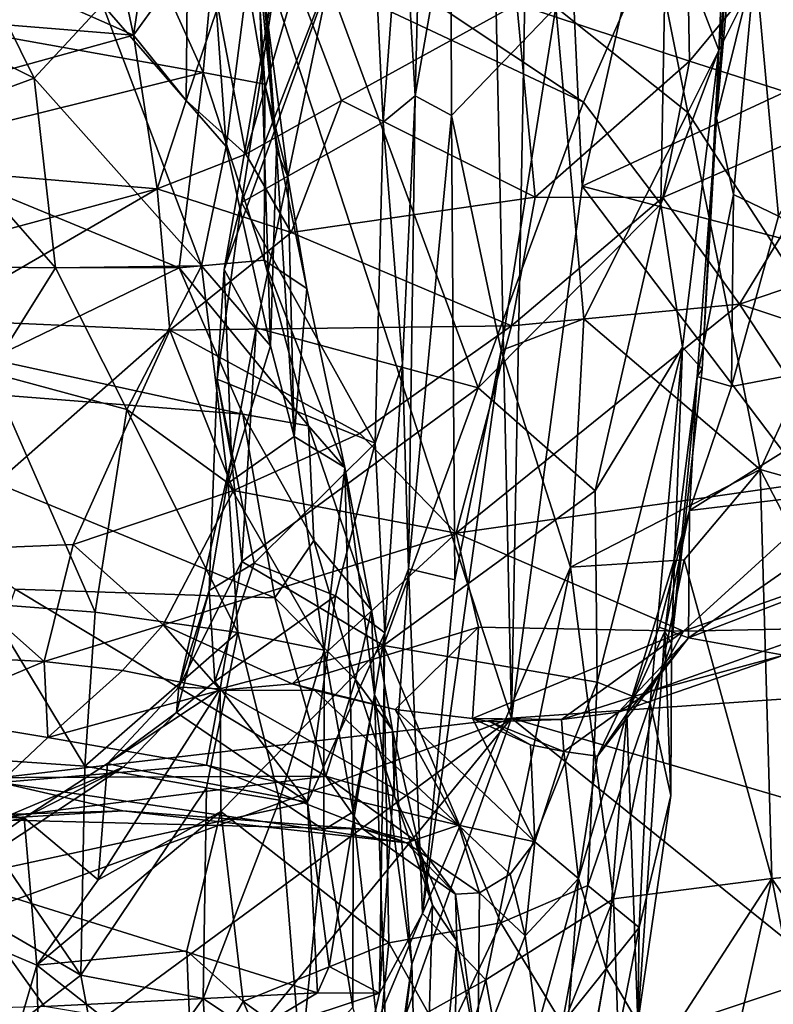
# Model space of a CAD drawing. Extents: x -11.9 to -9.02, y 1 to 3.8.
# Drawn here: x -9.63 to -9.34, y 1.55 to 1.93 of the extents above; entities that cross this region are included whole.
import ezdxf

# ---------------------------------------------------------------- set-up
doc = ezdxf.new("R2010")
doc.units = 0
doc.header["$MEASUREMENT"] = 0
doc.layers.add('1', color=7, linetype='CONTINUOUS')

msp = doc.modelspace()

# ---------------------------------------------------------------- linework, layer by layer
at = {"layer": '1'}
for points in [[(-10.049947, 3.532059, -4.938693), (-10.972268, 1.486248, -4.905993), (-9.43923, 1.664554, -4.945241)], [(-9.456923, 2.48268, -4.949942), (-10.049947, 3.532059, -4.938693), (-9.43923, 1.664554, -4.945241)], [(-9.428703, 2.234812, -4.947126), (-9.456923, 2.48268, -4.949942), (-9.43923, 1.664554, -4.945241)], [(-9.411949, 1.869703, -4.945985), (-9.428703, 2.234812, -4.947126), (-9.43923, 1.664554, -4.945241)], [(-9.374147, 2.037254, -4.947389), (-9.428703, 2.234812, -4.947126), (-9.411949, 1.869703, -4.945985)], [(-9.374147, 2.037254, -4.947389), (-9.30724, 1.918334, -4.952221), (-9.247409, 2.07915, -4.954426)], [(-9.379492, 1.974806, -6.300719), (-9.359152, 1.922125, -6.330481), (-9.352808, 2.064566, -6.320024)], [(-9.359152, 1.922125, -6.330481), (-9.34794, 2.03081, -6.347336), (-9.352808, 2.064566, -6.320024)], [(-9.345149, 1.956356, -6.472498), (-9.349403, 2.052746, -6.420499), (-9.360093, 1.896101, -6.459763)], [(-9.34794, 2.03081, -6.347336), (-9.360093, 1.896101, -6.459763), (-9.349403, 2.052746, -6.420499)], [(-9.537443, 1.977223, -8.031828), (-9.54192, 2.050381, -7.897074), (-9.529946, 1.883554, -7.928659)], [(-9.538442, 1.973698, -7.832144), (-9.529946, 1.883554, -7.928659), (-9.54192, 2.050381, -7.897074)], [(-9.30724, 1.918334, -4.952221), (-9.374147, 2.037254, -4.947389), (-9.411949, 1.869703, -4.945985)], [(-9.359152, 1.922125, -6.330481), (-9.360093, 1.896101, -6.459763), (-9.34794, 2.03081, -6.347336)], [(-9.473395, 2.017973, -6.11605), (-9.476317, 1.904502, -6.128171), (-9.48138, 1.991852, -6.198853)], [(-9.476317, 1.904502, -6.128171), (-9.473395, 2.017973, -6.11605), (-9.462649, 1.982882, -6.073673)], [(-9.558193, 1.913499, -7.724649), (-9.550054, 2.001246, -7.821753), (-9.574436, 1.949498, -7.751405)], [(-9.558193, 1.913499, -7.724649), (-9.534422, 1.909079, -7.758034), (-9.550054, 2.001246, -7.821753)], [(-9.534422, 1.909079, -7.758034), (-9.538442, 1.973698, -7.832144), (-9.550054, 2.001246, -7.821753)], [(-9.599971, 1.998659, -7.429943), (-9.585013, 1.927905, -7.319635), (-9.723978, 1.989325, -7.424925)], [(-9.599971, 1.998659, -7.429943), (-9.574347, 1.998573, -7.408288), (-9.585013, 1.927905, -7.319635)], [(-9.585013, 1.927905, -7.319635), (-9.574347, 1.998573, -7.408288), (-9.564236, 1.956835, -7.313964)], [(-9.371855, 1.994895, -7.233189), (-9.370477, 1.917941, -7.20872), (-9.437075, 1.939882, -7.217079)], [(-9.371855, 1.994895, -7.233189), (-9.337541, 1.957692, -7.21356), (-9.370477, 1.917941, -7.20872)], [(-9.543339, 1.863433, -6.278783), (-9.493467, 1.991961, -6.230067), (-9.488727, 1.894431, -6.219759)], [(-9.493467, 1.991961, -6.230067), (-9.543339, 1.863433, -6.278783), (-9.526769, 1.971272, -6.27116)], [(-9.488727, 1.894431, -6.219759), (-9.493467, 1.991961, -6.230067), (-9.48138, 1.991852, -6.198853)], [(-9.48138, 1.991852, -6.198853), (-9.476317, 1.904502, -6.128171), (-9.488727, 1.894431, -6.219759)], [(-9.7437, 1.940802, -7.361084), (-9.723978, 1.989325, -7.424925), (-9.585013, 1.927905, -7.319635)], [(-9.660797, 1.986872, -8.107973), (-9.623343, 1.911348, -8.06634), (-9.721443, 1.960094, -8.050771)], [(-9.660797, 1.986872, -8.107973), (-9.597083, 1.939759, -8.081063), (-9.623343, 1.911348, -8.06634)], [(-9.384331, 1.963568, -5.950447), (-9.326962, 1.986436, -5.913666), (-9.371099, 1.898143, -5.945333)], [(-9.326962, 1.986436, -5.913666), (-9.31776, 1.816006, -5.912652), (-9.371099, 1.898143, -5.945333)], [(-9.462649, 1.982882, -6.073673), (-9.462398, 1.896991, -6.067627), (-9.476317, 1.904502, -6.128171)], [(-9.462398, 1.896991, -6.067627), (-9.462649, 1.982882, -6.073673), (-9.422099, 1.938707, -5.997812)], [(-9.537443, 1.977223, -8.031828), (-9.549313, 1.885024, -8.013062), (-9.554721, 1.96081, -8.069056)], [(-9.549313, 1.885024, -8.013062), (-9.537443, 1.977223, -8.031828), (-9.532173, 1.808076, -7.925283)], [(-9.537443, 1.977223, -8.031828), (-9.529946, 1.883554, -7.928659), (-9.532173, 1.808076, -7.925283)], [(-9.379492, 1.974806, -6.300719), (-9.466321, 1.938589, -6.296108), (-9.411469, 1.902093, -6.299197)], [(-9.379492, 1.974806, -6.300719), (-9.411469, 1.902093, -6.299197), (-9.381609, 1.862792, -6.314729)], [(-9.359152, 1.922125, -6.330481), (-9.379492, 1.974806, -6.300719), (-9.381609, 1.862792, -6.314729)], [(-9.526769, 1.971272, -6.27116), (-9.543339, 1.863433, -6.278783), (-9.550064, 1.837501, -6.301631)], [(-9.50976, 1.948377, -6.289614), (-9.526769, 1.971272, -6.27116), (-9.550064, 1.837501, -6.301631)], [(-9.525479, 1.873325, -7.810692), (-9.529946, 1.883554, -7.928659), (-9.538442, 1.973698, -7.832144)], [(-9.525479, 1.873325, -7.810692), (-9.538442, 1.973698, -7.832144), (-9.534422, 1.909079, -7.758034)], [(-9.384331, 1.963568, -5.950447), (-9.371099, 1.898143, -5.945333), (-9.422099, 1.938707, -5.997812)], [(-9.665701, 1.895796, -8.044651), (-9.721443, 1.960094, -8.050771), (-9.623343, 1.911348, -8.06634)], [(-9.554721, 1.96081, -8.069056), (-9.549313, 1.885024, -8.013062), (-9.597083, 1.939759, -8.081063)], [(-9.585013, 1.927905, -7.319635), (-9.564236, 1.956835, -7.313964), (-9.564806, 1.902722, -7.24603)], [(-9.564236, 1.956835, -7.313964), (-9.552532, 1.938842, -7.24037), (-9.564806, 1.902722, -7.24603)], [(-9.337541, 1.957692, -7.21356), (-9.306445, 1.897408, -7.161888), (-9.370477, 1.917941, -7.20872)], [(-9.353519, 1.866491, -6.503284), (-9.345149, 1.956356, -6.472498), (-9.360093, 1.896101, -6.459763)], [(-9.345149, 1.956356, -6.472498), (-9.353519, 1.866491, -6.503284), (-9.336185, 1.858187, -6.521081)], [(-9.284458, 1.944631, -6.501884), (-9.345149, 1.956356, -6.472498), (-9.336185, 1.858187, -6.521081)], [(-9.574436, 1.949498, -7.751405), (-9.680972, 1.935483, -7.731493), (-9.558193, 1.913499, -7.724649)], [(-9.522343, 1.948749, -7.220976), (-9.541711, 1.88205, -7.206201), (-9.552532, 1.938842, -7.24037)], [(-9.537786, 1.815093, -6.319945), (-9.50976, 1.948377, -6.289614), (-9.550064, 1.837501, -6.301631)], [(-9.541711, 1.88205, -7.206201), (-9.522343, 1.948749, -7.220976), (-9.504846, 1.902685, -7.198799)], [(-9.50976, 1.948377, -6.289614), (-9.537786, 1.815093, -6.319945), (-9.452066, 1.791921, -6.325544)], [(-9.504846, 1.902685, -7.198799), (-9.522343, 1.948749, -7.220976), (-9.437075, 1.939882, -7.217079)], [(-9.411469, 1.902093, -6.299197), (-9.50976, 1.948377, -6.289614), (-9.452066, 1.791921, -6.325544)], [(-9.411469, 1.902093, -6.299197), (-9.466321, 1.938589, -6.296108), (-9.50976, 1.948377, -6.289614)], [(-9.7437, 1.940802, -7.361084), (-9.585013, 1.927905, -7.319635), (-9.747388, 1.883166, -7.24507)], [(-9.597083, 1.939759, -8.081063), (-9.558789, 1.838989, -7.993663), (-9.623343, 1.911348, -8.06634)], [(-9.558789, 1.838989, -7.993663), (-9.597083, 1.939759, -8.081063), (-9.549313, 1.885024, -8.013062)], [(-9.541711, 1.88205, -7.206201), (-9.564806, 1.902722, -7.24603), (-9.552532, 1.938842, -7.24037)], [(-9.437075, 1.939882, -7.217079), (-9.430079, 1.865516, -7.179805), (-9.504846, 1.902685, -7.198799)], [(-9.443176, 1.806289, -6.024477), (-9.462398, 1.896991, -6.067627), (-9.422099, 1.938707, -5.997812)], [(-9.411244, 1.818582, -5.982181), (-9.443176, 1.806289, -6.024477), (-9.422099, 1.938707, -5.997812)], [(-9.370477, 1.917941, -7.20872), (-9.430079, 1.865516, -7.179805), (-9.437075, 1.939882, -7.217079)], [(-9.371099, 1.898143, -5.945333), (-9.411244, 1.818582, -5.982181), (-9.422099, 1.938707, -5.997812)], [(-9.67822, 1.88378, -7.686332), (-9.558193, 1.913499, -7.724649), (-9.680972, 1.935483, -7.731493)], [(-9.575953, 1.86869, -7.200856), (-9.747388, 1.883166, -7.24507), (-9.585013, 1.927905, -7.319635)], [(-9.564806, 1.902722, -7.24603), (-9.575953, 1.86869, -7.200856), (-9.585013, 1.927905, -7.319635)], [(-9.373159, 1.807587, -6.341213), (-9.359152, 1.922125, -6.330481), (-9.381609, 1.862792, -6.314729)], [(-9.359152, 1.922125, -6.330481), (-9.373159, 1.807587, -6.341213), (-9.365563, 1.799167, -6.381886)], [(-9.360093, 1.896101, -6.459763), (-9.359152, 1.922125, -6.330481), (-9.365563, 1.799167, -6.381886)], [(-9.370477, 1.917941, -7.20872), (-9.380818, 1.865358, -7.171127), (-9.430079, 1.865516, -7.179805)], [(-9.30724, 1.918334, -4.952221), (-9.411949, 1.869703, -4.945985), (-9.232119, 1.822596, -4.953266)], [(-9.380818, 1.865358, -7.171127), (-9.370477, 1.917941, -7.20872), (-9.306445, 1.897408, -7.161888)], [(-9.567441, 1.838166, -7.643022), (-9.558193, 1.913499, -7.724649), (-9.67822, 1.88378, -7.686332)], [(-9.615217, 1.838249, -8.012136), (-9.665701, 1.895796, -8.044651), (-9.623343, 1.911348, -8.06634)], [(-9.615217, 1.838249, -8.012136), (-9.623343, 1.911348, -8.06634), (-9.558789, 1.838989, -7.993663)], [(-9.567441, 1.838166, -7.643022), (-9.53464, 1.841169, -7.667722), (-9.558193, 1.913499, -7.724649)], [(-9.534422, 1.909079, -7.758034), (-9.558193, 1.913499, -7.724649), (-9.53464, 1.841169, -7.667722)], [(-9.518141, 1.830184, -7.704603), (-9.534422, 1.909079, -7.758034), (-9.53464, 1.841169, -7.667722)], [(-9.525479, 1.873325, -7.810692), (-9.534422, 1.909079, -7.758034), (-9.518141, 1.830184, -7.704603)], [(-9.575953, 1.86869, -7.200856), (-9.564806, 1.902722, -7.24603), (-9.541711, 1.88205, -7.206201)], [(-9.541711, 1.88205, -7.206201), (-9.504846, 1.902685, -7.198799), (-9.524243, 1.85184, -7.17426)], [(-9.430079, 1.865516, -7.179805), (-9.524243, 1.85184, -7.17426), (-9.504846, 1.902685, -7.198799)], [(-9.481254, 1.801219, -6.206079), (-9.488727, 1.894431, -6.219759), (-9.476317, 1.904502, -6.128171)], [(-9.481254, 1.801219, -6.206079), (-9.476317, 1.904502, -6.128171), (-9.478901, 1.72206, -6.129636)], [(-9.478901, 1.72206, -6.129636), (-9.476317, 1.904502, -6.128171), (-9.462398, 1.896991, -6.067627)], [(-9.411469, 1.902093, -6.299197), (-9.452066, 1.791921, -6.325544), (-9.381609, 1.862792, -6.314729)], [(-9.615217, 1.838249, -8.012136), (-9.640563, 1.797895, -7.974913), (-9.665701, 1.895796, -8.044651)], [(-9.478901, 1.72206, -6.129636), (-9.462398, 1.896991, -6.067627), (-9.461119, 1.717926, -6.06597)], [(-9.461119, 1.717926, -6.06597), (-9.462398, 1.896991, -6.067627), (-9.443176, 1.806289, -6.024477)], [(-9.343291, 1.760407, -5.920405), (-9.411244, 1.818582, -5.982181), (-9.371099, 1.898143, -5.945333)], [(-9.306445, 1.897408, -7.161888), (-9.351232, 1.824174, -7.12838), (-9.380818, 1.865358, -7.171127)], [(-9.343291, 1.760407, -5.920405), (-9.371099, 1.898143, -5.945333), (-9.31776, 1.816006, -5.912652)], [(-9.360093, 1.896101, -6.459763), (-9.367494, 1.796302, -6.518834), (-9.353519, 1.866491, -6.503284)], [(-9.365563, 1.799167, -6.381886), (-9.367494, 1.796302, -6.518834), (-9.360093, 1.896101, -6.459763)], [(-9.351232, 1.824174, -7.12838), (-9.306445, 1.897408, -7.161888), (-9.287363, 1.845829, -7.108616)], [(-9.488727, 1.894431, -6.219759), (-9.491871, 1.77056, -6.231896), (-9.543339, 1.863433, -6.278783)], [(-9.491871, 1.77056, -6.231896), (-9.488727, 1.894431, -6.219759), (-9.481254, 1.801219, -6.206079)], [(-9.67822, 1.88378, -7.686332), (-9.684415, 1.838456, -7.636922), (-9.567441, 1.838166, -7.643022)], [(-9.558789, 1.838989, -7.993663), (-9.549313, 1.885024, -8.013062), (-9.532173, 1.808076, -7.925283)], [(-9.532173, 1.808076, -7.925283), (-9.529946, 1.883554, -7.928659), (-9.523107, 1.773182, -7.880217)], [(-9.529946, 1.883554, -7.928659), (-9.525479, 1.873325, -7.810692), (-9.523107, 1.773182, -7.880217)], [(-9.575953, 1.86869, -7.200856), (-9.743823, 1.823271, -7.1356), (-9.747388, 1.883166, -7.24507)], [(-9.575953, 1.86869, -7.200856), (-9.541711, 1.88205, -7.206201), (-9.524243, 1.85184, -7.17426)], [(-9.518141, 1.830184, -7.704603), (-9.523107, 1.773182, -7.880217), (-9.525479, 1.873325, -7.810692)], [(-9.743823, 1.823271, -7.1356), (-9.575953, 1.86869, -7.200856), (-9.662957, 1.818309, -7.128778)], [(-9.662957, 1.818309, -7.128778), (-9.575953, 1.86869, -7.200856), (-9.5711, 1.814209, -7.133154)], [(-9.5711, 1.814209, -7.133154), (-9.575953, 1.86869, -7.200856), (-9.524243, 1.85184, -7.17426)], [(-9.43923, 1.664554, -4.945241), (-9.265847, 1.6768, -4.951538), (-9.411949, 1.869703, -4.945985)], [(-9.411949, 1.869703, -4.945985), (-9.265847, 1.6768, -4.951538), (-9.232119, 1.822596, -4.953266)], [(-9.439178, 1.815883, -7.146094), (-9.524243, 1.85184, -7.17426), (-9.430079, 1.865516, -7.179805)], [(-9.380818, 1.865358, -7.171127), (-9.439178, 1.815883, -7.146094), (-9.430079, 1.865516, -7.179805)], [(-9.439178, 1.815883, -7.146094), (-9.380818, 1.865358, -7.171127), (-9.351232, 1.824174, -7.12838)], [(-9.353519, 1.866491, -6.503284), (-9.367494, 1.796302, -6.518834), (-9.354235, 1.792449, -6.562054)], [(-9.353519, 1.866491, -6.503284), (-9.354235, 1.792449, -6.562054), (-9.336185, 1.858187, -6.521081)], [(-9.543339, 1.863433, -6.278783), (-9.491871, 1.77056, -6.231896), (-9.552763, 1.795287, -6.281199)], [(-9.550064, 1.837501, -6.301631), (-9.543339, 1.863433, -6.278783), (-9.552763, 1.795287, -6.281199)], [(-9.452066, 1.791921, -6.325544), (-9.40686, 1.75222, -6.344359), (-9.381609, 1.862792, -6.314729)], [(-9.40686, 1.75222, -6.344359), (-9.373159, 1.807587, -6.341213), (-9.381609, 1.862792, -6.314729)], [(-9.354235, 1.792449, -6.562054), (-9.26748, 1.808989, -6.590075), (-9.336185, 1.858187, -6.521081)], [(-9.524243, 1.85184, -7.17426), (-9.439178, 1.815883, -7.146094), (-9.5711, 1.814209, -7.133154)], [(-9.287363, 1.845829, -7.108616), (-9.287125, 1.803099, -7.066719), (-9.351232, 1.824174, -7.12838)], [(-9.684415, 1.838456, -7.636922), (-9.640413, 1.803031, -7.60514), (-9.567441, 1.838166, -7.643022)], [(-9.587665, 1.783509, -7.965701), (-9.640563, 1.797895, -7.974913), (-9.615217, 1.838249, -8.012136)], [(-9.542907, 1.781701, -7.58492), (-9.567441, 1.838166, -7.643022), (-9.640413, 1.803031, -7.60514)], [(-9.615217, 1.838249, -8.012136), (-9.558789, 1.838989, -7.993663), (-9.587665, 1.783509, -7.965701)], [(-9.548556, 1.755146, -7.92415), (-9.587665, 1.783509, -7.965701), (-9.558789, 1.838989, -7.993663)], [(-9.567441, 1.838166, -7.643022), (-9.517547, 1.777294, -7.602384), (-9.53464, 1.841169, -7.667722)], [(-9.542907, 1.781701, -7.58492), (-9.517547, 1.777294, -7.602384), (-9.567441, 1.838166, -7.643022)], [(-9.548556, 1.755146, -7.92415), (-9.558789, 1.838989, -7.993663), (-9.532173, 1.808076, -7.925283)], [(-9.503522, 1.761196, -7.638023), (-9.53464, 1.841169, -7.667722), (-9.517547, 1.777294, -7.602384)], [(-9.518141, 1.830184, -7.704603), (-9.53464, 1.841169, -7.667722), (-9.503522, 1.761196, -7.638023)], [(-9.547273, 1.764734, -6.327843), (-9.550064, 1.837501, -6.301631), (-9.552763, 1.795287, -6.281199)], [(-9.550064, 1.837501, -6.301631), (-9.547273, 1.764734, -6.327843), (-9.537786, 1.815093, -6.319945)], [(-9.503522, 1.761196, -7.638023), (-9.523107, 1.773182, -7.880217), (-9.518141, 1.830184, -7.704603)], [(-9.46055, 1.735837, -7.058739), (-9.351232, 1.824174, -7.12838), (-9.307304, 1.757764, -7.025867)], [(-9.439178, 1.815883, -7.146094), (-9.351232, 1.824174, -7.12838), (-9.46055, 1.735837, -7.058739)], [(-9.351232, 1.824174, -7.12838), (-9.287125, 1.803099, -7.066719), (-9.307304, 1.757764, -7.025867)], [(-9.66783, 1.729034, -7.046649), (-9.662957, 1.818309, -7.128778), (-9.5711, 1.814209, -7.133154)], [(-9.439178, 1.815883, -7.146094), (-9.497787, 1.774275, -7.110004), (-9.5711, 1.814209, -7.133154)], [(-9.547273, 1.764734, -6.327843), (-9.54331, 1.724994, -6.354615), (-9.537786, 1.815093, -6.319945)], [(-9.54331, 1.724994, -6.354615), (-9.452066, 1.791921, -6.325544), (-9.537786, 1.815093, -6.319945)], [(-9.497787, 1.774275, -7.110004), (-9.439178, 1.815883, -7.146094), (-9.46055, 1.735837, -7.058739)], [(-9.443176, 1.806289, -6.024477), (-9.411244, 1.818582, -5.982181), (-9.416407, 1.722708, -5.98676)], [(-9.416407, 1.722708, -5.98676), (-9.411244, 1.818582, -5.982181), (-9.343291, 1.760407, -5.920405)], [(-9.343291, 1.760407, -5.920405), (-9.31776, 1.816006, -5.912652), (-9.26655, 1.738828, -5.894239)], [(-9.5711, 1.814209, -7.133154), (-9.608302, 1.731497, -7.063817), (-9.66783, 1.729034, -7.046649)], [(-9.546517, 1.752383, -7.081373), (-9.608302, 1.731497, -7.063817), (-9.5711, 1.814209, -7.133154)], [(-9.5711, 1.814209, -7.133154), (-9.497787, 1.774275, -7.110004), (-9.546517, 1.752383, -7.081373)], [(-9.523107, 1.773182, -7.880217), (-9.548556, 1.755146, -7.92415), (-9.532173, 1.808076, -7.925283)], [(-9.406141, 1.678458, -6.379328), (-9.373159, 1.807587, -6.341213), (-9.40686, 1.75222, -6.344359)], [(-9.373159, 1.807587, -6.341213), (-9.406141, 1.678458, -6.379328), (-9.38568, 1.670355, -6.407219)], [(-9.38568, 1.670355, -6.407219), (-9.377406, 1.693276, -6.432846), (-9.373159, 1.807587, -6.341213)], [(-9.365563, 1.799167, -6.381886), (-9.373159, 1.807587, -6.341213), (-9.377406, 1.693276, -6.432846)], [(-9.26748, 1.808989, -6.590075), (-9.354235, 1.792449, -6.562054), (-9.370453, 1.744598, -6.604334)], [(-9.285708, 1.754802, -6.651987), (-9.26748, 1.808989, -6.590075), (-9.370453, 1.744598, -6.604334)], [(-9.443176, 1.806289, -6.024477), (-9.416407, 1.722708, -5.98676), (-9.473534, 1.589238, -6.087245)], [(-9.473534, 1.589238, -6.087245), (-9.461119, 1.717926, -6.06597), (-9.443176, 1.806289, -6.024477)], [(-9.640413, 1.803031, -7.60514), (-9.740136, 1.797365, -7.585857), (-9.542907, 1.781701, -7.58492)], [(-9.488046, 1.697396, -6.202246), (-9.491871, 1.77056, -6.231896), (-9.481254, 1.801219, -6.206079)], [(-9.478901, 1.72206, -6.129636), (-9.488046, 1.697396, -6.202246), (-9.481254, 1.801219, -6.206079)], [(-9.740136, 1.797365, -7.585857), (-9.530509, 1.710899, -7.476642), (-9.542907, 1.781701, -7.58492)], [(-9.530509, 1.710899, -7.476642), (-9.740136, 1.797365, -7.585857), (-9.63079, 1.714228, -7.477678)], [(-9.641755, 1.708666, -7.890937), (-9.640563, 1.797895, -7.974913), (-9.599895, 1.705391, -7.899735)], [(-9.599895, 1.705391, -7.899735), (-9.640563, 1.797895, -7.974913), (-9.587665, 1.783509, -7.965701)], [(-9.377406, 1.693276, -6.432846), (-9.379974, 1.697973, -6.583511), (-9.367494, 1.796302, -6.518834)], [(-9.370453, 1.744598, -6.604334), (-9.367494, 1.796302, -6.518834), (-9.379974, 1.697973, -6.583511)], [(-9.377406, 1.693276, -6.432846), (-9.367494, 1.796302, -6.518834), (-9.365563, 1.799167, -6.381886)], [(-9.370453, 1.744598, -6.604334), (-9.354235, 1.792449, -6.562054), (-9.367494, 1.796302, -6.518834)], [(-9.555835, 1.713803, -6.28807), (-9.547273, 1.764734, -6.327843), (-9.552763, 1.795287, -6.281199)], [(-9.538568, 1.724347, -6.258871), (-9.555835, 1.713803, -6.28807), (-9.552763, 1.795287, -6.281199)], [(-9.538568, 1.724347, -6.258871), (-9.552763, 1.795287, -6.281199), (-9.491871, 1.77056, -6.231896)], [(-9.54331, 1.724994, -6.354615), (-9.488604, 1.692535, -6.359376), (-9.452066, 1.791921, -6.325544)], [(-9.488604, 1.692535, -6.359376), (-9.40686, 1.75222, -6.344359), (-9.452066, 1.791921, -6.325544)], [(-9.54475, 1.697536, -7.870867), (-9.599895, 1.705391, -7.899735), (-9.587665, 1.783509, -7.965701)], [(-9.587665, 1.783509, -7.965701), (-9.548556, 1.755146, -7.92415), (-9.54475, 1.697536, -7.870867)], [(-9.542907, 1.781701, -7.58492), (-9.530509, 1.710899, -7.476642), (-9.515511, 1.732984, -7.527867)], [(-9.517547, 1.777294, -7.602384), (-9.542907, 1.781701, -7.58492), (-9.515511, 1.732984, -7.527867)], [(-9.515511, 1.732984, -7.527867), (-9.49325, 1.706214, -7.54002), (-9.517547, 1.777294, -7.602384)], [(-9.503522, 1.761196, -7.638023), (-9.517547, 1.777294, -7.602384), (-9.49325, 1.706214, -7.54002)], [(-9.497787, 1.774275, -7.110004), (-9.46055, 1.735837, -7.058739), (-9.546517, 1.752383, -7.081373)], [(-9.548556, 1.755146, -7.92415), (-9.523107, 1.773182, -7.880217), (-9.511465, 1.6908, -7.804375)], [(-9.491871, 1.77056, -6.231896), (-9.507082, 1.711701, -6.232625), (-9.538568, 1.724347, -6.258871)], [(-9.503522, 1.761196, -7.638023), (-9.511465, 1.6908, -7.804375), (-9.523107, 1.773182, -7.880217)], [(-9.488046, 1.697396, -6.202246), (-9.507082, 1.711701, -6.232625), (-9.491871, 1.77056, -6.231896)], [(-9.54331, 1.724994, -6.354615), (-9.547273, 1.764734, -6.327843), (-9.567579, 1.676497, -6.330035)], [(-9.555835, 1.713803, -6.28807), (-9.567579, 1.676497, -6.330035), (-9.547273, 1.764734, -6.327843)], [(-9.511465, 1.6908, -7.804375), (-9.503522, 1.761196, -7.638023), (-9.500261, 1.628338, -7.678072)], [(-9.49325, 1.706214, -7.54002), (-9.492113, 1.673467, -7.609505), (-9.503522, 1.761196, -7.638023)], [(-9.492113, 1.673467, -7.609505), (-9.500261, 1.628338, -7.678072), (-9.503522, 1.761196, -7.638023)], [(-9.372541, 1.725649, -5.941473), (-9.416407, 1.722708, -5.98676), (-9.343291, 1.760407, -5.920405)], [(-9.338769, 1.602753, -5.921615), (-9.372541, 1.725649, -5.941473), (-9.343291, 1.760407, -5.920405)], [(-9.343291, 1.760407, -5.920405), (-9.26456, 1.609074, -5.890689), (-9.338769, 1.602753, -5.921615)], [(-9.343291, 1.760407, -5.920405), (-9.26655, 1.738828, -5.894239), (-9.26456, 1.609074, -5.890689)], [(-9.54475, 1.697536, -7.870867), (-9.548556, 1.755146, -7.92415), (-9.511465, 1.6908, -7.804375)], [(-9.372756, 1.698028, -6.947293), (-9.46055, 1.735837, -7.058739), (-9.307304, 1.757764, -7.025867)], [(-9.277795, 1.731652, -6.937176), (-9.372756, 1.698028, -6.947293), (-9.307304, 1.757764, -7.025867)], [(-9.267948, 1.734838, -6.728795), (-9.285708, 1.754802, -6.651987), (-9.370911, 1.695522, -6.695307)], [(-9.370911, 1.695522, -6.695307), (-9.285708, 1.754802, -6.651987), (-9.370453, 1.744598, -6.604334)], [(-9.573634, 1.70052, -7.008745), (-9.608302, 1.731497, -7.063817), (-9.546517, 1.752383, -7.081373)], [(-9.573634, 1.70052, -7.008745), (-9.546517, 1.752383, -7.081373), (-9.46055, 1.735837, -7.058739)], [(-9.488604, 1.692535, -6.359376), (-9.406141, 1.678458, -6.379328), (-9.40686, 1.75222, -6.344359)], [(-9.38224, 1.699567, -6.662466), (-9.370453, 1.744598, -6.604334), (-9.394719, 1.66621, -6.706831)], [(-9.379974, 1.697973, -6.583511), (-9.394719, 1.66621, -6.706831), (-9.370453, 1.744598, -6.604334)], [(-9.38224, 1.699567, -6.662466), (-9.370911, 1.695522, -6.695307), (-9.370453, 1.744598, -6.604334)], [(-9.46055, 1.735837, -7.058739), (-9.523889, 1.677725, -6.963259), (-9.573634, 1.70052, -7.008745)], [(-9.523889, 1.677725, -6.963259), (-9.46055, 1.735837, -7.058739), (-9.451942, 1.699666, -6.985663)], [(-9.46055, 1.735837, -7.058739), (-9.372756, 1.698028, -6.947293), (-9.451942, 1.699666, -6.985663)], [(-9.49934, 1.679483, -7.441962), (-9.515511, 1.732984, -7.527867), (-9.530509, 1.710899, -7.476642)], [(-9.49325, 1.706214, -7.54002), (-9.515511, 1.732984, -7.527867), (-9.49934, 1.679483, -7.441962)], [(-9.372756, 1.698028, -6.947293), (-9.277795, 1.731652, -6.937176), (-9.317026, 1.699295, -6.88056)], [(-9.334119, 1.68878, -6.794962), (-9.267948, 1.734838, -6.728795), (-9.370911, 1.695522, -6.695307)], [(-9.670594, 1.689006, -6.989047), (-9.66783, 1.729034, -7.046649), (-9.619533, 1.686428, -6.99114)], [(-9.608302, 1.731497, -7.063817), (-9.619533, 1.686428, -6.99114), (-9.66783, 1.729034, -7.046649)], [(-9.608302, 1.731497, -7.063817), (-9.573634, 1.70052, -7.008745), (-9.619533, 1.686428, -6.99114)], [(-9.551619, 1.67582, -6.378486), (-9.54331, 1.724994, -6.354615), (-9.567579, 1.676497, -6.330035)], [(-9.538568, 1.724347, -6.258871), (-9.553638, 1.67863, -6.25872), (-9.555835, 1.713803, -6.28807)], [(-9.553638, 1.67863, -6.25872), (-9.538568, 1.724347, -6.258871), (-9.507082, 1.711701, -6.232625)], [(-9.551619, 1.67582, -6.378486), (-9.488604, 1.692535, -6.359376), (-9.54331, 1.724994, -6.354615)], [(-9.372541, 1.725649, -5.941473), (-9.39981, 1.594875, -5.97162), (-9.416407, 1.722708, -5.98676)], [(-9.39981, 1.594875, -5.97162), (-9.372541, 1.725649, -5.941473), (-9.338769, 1.602753, -5.921615)], [(-9.473534, 1.589238, -6.087245), (-9.490085, 1.558511, -6.167037), (-9.478901, 1.72206, -6.129636)], [(-9.490085, 1.558511, -6.167037), (-9.488046, 1.697396, -6.202246), (-9.478901, 1.72206, -6.129636)], [(-9.461119, 1.717926, -6.06597), (-9.473534, 1.589238, -6.087245), (-9.478901, 1.72206, -6.129636)], [(-9.473534, 1.589238, -6.087245), (-9.416407, 1.722708, -5.98676), (-9.449078, 1.56357, -6.035268)], [(-9.449078, 1.56357, -6.035268), (-9.416407, 1.722708, -5.98676), (-9.39981, 1.594875, -5.97162)], [(-9.510785, 1.642168, -7.333359), (-9.63079, 1.714228, -7.477678), (-9.655924, 1.641562, -7.318353)], [(-9.510785, 1.642168, -7.333359), (-9.530509, 1.710899, -7.476642), (-9.63079, 1.714228, -7.477678)], [(-9.568415, 1.666666, -6.272794), (-9.555835, 1.713803, -6.28807), (-9.553638, 1.67863, -6.25872)], [(-9.555835, 1.713803, -6.28807), (-9.568415, 1.666666, -6.272794), (-9.567579, 1.676497, -6.330035)], [(-9.507082, 1.711701, -6.232625), (-9.517885, 1.632152, -6.239396), (-9.553638, 1.67863, -6.25872)], [(-9.49934, 1.679483, -7.441962), (-9.530509, 1.710899, -7.476642), (-9.510785, 1.642168, -7.333359)], [(-9.488046, 1.697396, -6.202246), (-9.517885, 1.632152, -6.239396), (-9.507082, 1.711701, -6.232625)], [(-9.603896, 1.645966, -7.83775), (-9.663423, 1.650184, -7.816738), (-9.641755, 1.708666, -7.890937)], [(-9.641755, 1.708666, -7.890937), (-9.599895, 1.705391, -7.899735), (-9.603896, 1.645966, -7.83775)], [(-9.54475, 1.697536, -7.870867), (-9.603896, 1.645966, -7.83775), (-9.599895, 1.705391, -7.899735)], [(-9.49325, 1.706214, -7.54002), (-9.49934, 1.679483, -7.441962), (-9.48515, 1.65985, -7.495419)], [(-9.49325, 1.706214, -7.54002), (-9.48515, 1.65985, -7.495419), (-9.492113, 1.673467, -7.609505)], [(-9.589293, 1.682901, -6.977377), (-9.619533, 1.686428, -6.99114), (-9.573634, 1.70052, -7.008745)], [(-9.603896, 1.645966, -7.83775), (-9.54475, 1.697536, -7.870867), (-9.556859, 1.637601, -7.821281)], [(-9.573634, 1.70052, -7.008745), (-9.551463, 1.6753, -6.985555), (-9.589293, 1.682901, -6.977377)], [(-9.523889, 1.677725, -6.963259), (-9.551463, 1.6753, -6.985555), (-9.573634, 1.70052, -7.008745)], [(-9.528731, 1.632882, -7.793828), (-9.556859, 1.637601, -7.821281), (-9.54475, 1.697536, -7.870867)], [(-9.511465, 1.6908, -7.804375), (-9.528731, 1.632882, -7.793828), (-9.54475, 1.697536, -7.870867)], [(-9.523889, 1.677725, -6.963259), (-9.451942, 1.699666, -6.985663), (-9.484129, 1.667823, -6.957921)], [(-9.488046, 1.697396, -6.202246), (-9.50961, 1.568737, -6.225651), (-9.517885, 1.632152, -6.239396)], [(-9.488046, 1.697396, -6.202246), (-9.490085, 1.558511, -6.167037), (-9.50961, 1.568737, -6.225651)], [(-9.484129, 1.667823, -6.957921), (-9.451942, 1.699666, -6.985663), (-9.454249, 1.664456, -6.932797)], [(-9.451942, 1.699666, -6.985663), (-9.372756, 1.698028, -6.947293), (-9.454249, 1.664456, -6.932797)], [(-9.419844, 1.663961, -6.907756), (-9.454249, 1.664456, -6.932797), (-9.372756, 1.698028, -6.947293)], [(-9.372756, 1.698028, -6.947293), (-9.385869, 1.674838, -6.874182), (-9.419844, 1.663961, -6.907756)], [(-9.370911, 1.695522, -6.695307), (-9.38224, 1.699567, -6.662466), (-9.394719, 1.66621, -6.706831)], [(-9.379974, 1.697973, -6.583511), (-9.390454, 1.547142, -6.616776), (-9.394719, 1.66621, -6.706831)], [(-9.377679, 1.634685, -6.485475), (-9.390454, 1.547142, -6.616776), (-9.379974, 1.697973, -6.583511)], [(-9.372756, 1.698028, -6.947293), (-9.317026, 1.699295, -6.88056), (-9.385869, 1.674838, -6.874182)], [(-9.317026, 1.699295, -6.88056), (-9.334119, 1.68878, -6.794962), (-9.385869, 1.674838, -6.874182)], [(-9.377406, 1.693276, -6.432846), (-9.377679, 1.634685, -6.485475), (-9.379974, 1.697973, -6.583511)], [(-9.397845, 1.666884, -6.837143), (-9.370911, 1.695522, -6.695307), (-9.405951, 1.64991, -6.822225)], [(-9.394719, 1.66621, -6.706831), (-9.405951, 1.64991, -6.822225), (-9.370911, 1.695522, -6.695307)], [(-9.370911, 1.695522, -6.695307), (-9.397845, 1.666884, -6.837143), (-9.334119, 1.68878, -6.794962)], [(-9.551429, 1.628517, -6.422713), (-9.488604, 1.692535, -6.359376), (-9.551619, 1.67582, -6.378486)], [(-9.486559, 1.577905, -6.450165), (-9.488604, 1.692535, -6.359376), (-9.551429, 1.628517, -6.422713)], [(-9.511465, 1.6908, -7.804375), (-9.511647, 1.62146, -7.742786), (-9.528731, 1.632882, -7.793828)], [(-9.500261, 1.628338, -7.678072), (-9.511647, 1.62146, -7.742786), (-9.511465, 1.6908, -7.804375)], [(-9.443329, 1.585654, -6.442964), (-9.406141, 1.678458, -6.379328), (-9.488604, 1.692535, -6.359376)], [(-9.443329, 1.585654, -6.442964), (-9.488604, 1.692535, -6.359376), (-9.486559, 1.577905, -6.450165)], [(-9.377679, 1.634685, -6.485475), (-9.377406, 1.693276, -6.432846), (-9.38568, 1.670355, -6.407219)], [(-9.669123, 1.665545, -7.008143), (-9.670594, 1.689006, -6.989047), (-9.619533, 1.686428, -6.99114)], [(-9.669123, 1.665545, -7.008143), (-9.619533, 1.686428, -6.99114), (-9.618151, 1.657117, -7.015468)], [(-9.589293, 1.682901, -6.977377), (-9.618151, 1.657117, -7.015468), (-9.619533, 1.686428, -6.99114)], [(-9.334119, 1.68878, -6.794962), (-9.397845, 1.666884, -6.837143), (-9.385869, 1.674838, -6.874182)], [(-9.589293, 1.682901, -6.977377), (-9.551463, 1.6753, -6.985555), (-9.618151, 1.657117, -7.015468)], [(-9.553638, 1.67863, -6.25872), (-9.517885, 1.632152, -6.239396), (-9.568415, 1.666666, -6.272794)], [(-9.49934, 1.679483, -7.441962), (-9.510785, 1.642168, -7.333359), (-9.484359, 1.634403, -7.346245)], [(-9.484359, 1.634403, -7.346245), (-9.48515, 1.65985, -7.495419), (-9.49934, 1.679483, -7.441962)], [(-9.409686, 1.599942, -6.446926), (-9.406141, 1.678458, -6.379328), (-9.443329, 1.585654, -6.442964)], [(-9.409686, 1.599942, -6.446926), (-9.38568, 1.670355, -6.407219), (-9.406141, 1.678458, -6.379328)], [(-9.551463, 1.6753, -6.985555), (-9.556866, 1.646412, -7.028757), (-9.618151, 1.657117, -7.015468)], [(-9.551619, 1.67582, -6.378486), (-9.59871, 1.602161, -6.387329), (-9.551429, 1.628517, -6.422713)], [(-9.59871, 1.602161, -6.387329), (-9.551619, 1.67582, -6.378486), (-9.595086, 1.647068, -6.29796)], [(-9.595086, 1.647068, -6.29796), (-9.551619, 1.67582, -6.378486), (-9.567579, 1.676497, -6.330035)], [(-9.595086, 1.647068, -6.29796), (-9.567579, 1.676497, -6.330035), (-9.568415, 1.666666, -6.272794)], [(-9.551463, 1.6753, -6.985555), (-9.459633, 1.623282, -6.996656), (-9.556866, 1.646412, -7.028757)], [(-9.515127, 1.675179, -6.965756), (-9.551463, 1.6753, -6.985555), (-9.523889, 1.677725, -6.963259)], [(-9.459633, 1.623282, -6.996656), (-9.551463, 1.6753, -6.985555), (-9.515127, 1.675179, -6.965756)], [(-9.515127, 1.675179, -6.965756), (-9.523889, 1.677725, -6.963259), (-9.484129, 1.667823, -6.957921)], [(-9.459633, 1.623282, -6.996656), (-9.515127, 1.675179, -6.965756), (-9.484129, 1.667823, -6.957921)], [(-9.43923, 1.664554, -4.945241), (-9.232062, 1.604029, -4.954359), (-9.265847, 1.6768, -4.951538)], [(-9.397845, 1.666884, -6.837143), (-9.419844, 1.663961, -6.907756), (-9.385869, 1.674838, -6.874182)], [(-9.492113, 1.673467, -7.609505), (-9.486562, 1.506819, -7.525863), (-9.500261, 1.628338, -7.678072)], [(-9.477659, 1.569695, -7.487435), (-9.486562, 1.506819, -7.525863), (-9.492113, 1.673467, -7.609505)], [(-9.48515, 1.65985, -7.495419), (-9.477659, 1.569695, -7.487435), (-9.492113, 1.673467, -7.609505)], [(-9.459633, 1.623282, -6.996656), (-9.484129, 1.667823, -6.957921), (-9.4302, 1.61677, -6.964524)], [(-9.454249, 1.664456, -6.932797), (-9.4302, 1.61677, -6.964524), (-9.484129, 1.667823, -6.957921)], [(-9.409686, 1.599942, -6.446926), (-9.389898, 1.58381, -6.492801), (-9.38568, 1.670355, -6.407219)], [(-9.389898, 1.58381, -6.492801), (-9.377679, 1.634685, -6.485475), (-9.38568, 1.670355, -6.407219)], [(-10.201718, 1.38577, -4.923942), (-9.43923, 1.664554, -4.945241), (-10.972268, 1.486248, -4.905993)], [(-9.781105, 1.41349, -4.934196), (-9.43923, 1.664554, -4.945241), (-10.201718, 1.38577, -4.923942)], [(-9.606327, 1.460422, -4.938697), (-9.43923, 1.664554, -4.945241), (-9.781105, 1.41349, -4.934196)], [(-9.669123, 1.665545, -7.008143), (-9.618151, 1.657117, -7.015468), (-9.636565, 1.63967, -7.07321)], [(-9.495751, 1.505937, -4.942279), (-9.43923, 1.664554, -4.945241), (-9.606327, 1.460422, -4.938697)], [(-9.568415, 1.666666, -6.272794), (-9.589121, 1.645583, -6.241792), (-9.595086, 1.647068, -6.29796)], [(-9.517885, 1.632152, -6.239396), (-9.589121, 1.645583, -6.241792), (-9.568415, 1.666666, -6.272794)], [(-9.31666, 1.565694, -4.949603), (-9.43923, 1.664554, -4.945241), (-9.495751, 1.505937, -4.942279)], [(-9.454249, 1.664456, -6.932797), (-9.431861, 1.654219, -6.913207), (-9.4302, 1.61677, -6.964524)], [(-9.454249, 1.664456, -6.932797), (-9.447433, 1.663105, -6.900093), (-9.431861, 1.654219, -6.913207)], [(-9.419844, 1.663961, -6.907756), (-9.447433, 1.663105, -6.900093), (-9.454249, 1.664456, -6.932797)], [(-9.418958, 1.651612, -6.873026), (-9.447433, 1.663105, -6.900093), (-9.419844, 1.663961, -6.907756)], [(-9.43923, 1.664554, -4.945241), (-9.31666, 1.565694, -4.949603), (-9.232062, 1.604029, -4.954359)], [(-9.418958, 1.651612, -6.873026), (-9.419844, 1.663961, -6.907756), (-9.397845, 1.666884, -6.837143)], [(-9.397845, 1.666884, -6.837143), (-9.405951, 1.64991, -6.822225), (-9.418958, 1.651612, -6.873026)], [(-9.394719, 1.66621, -6.706831), (-9.402721, 1.568044, -6.73704), (-9.413368, 1.602658, -6.876011)], [(-9.394719, 1.66621, -6.706831), (-9.413368, 1.602658, -6.876011), (-9.405951, 1.64991, -6.822225)], [(-9.390454, 1.547142, -6.616776), (-9.402721, 1.568044, -6.73704), (-9.394719, 1.66621, -6.706831)], [(-9.48515, 1.65985, -7.495419), (-9.484359, 1.634403, -7.346245), (-9.469645, 1.592371, -7.377871)], [(-9.469645, 1.592371, -7.377871), (-9.477659, 1.569695, -7.487435), (-9.48515, 1.65985, -7.495419)], [(-9.431861, 1.654219, -6.913207), (-9.447433, 1.663105, -6.900093), (-9.418958, 1.651612, -6.873026)], [(-9.636565, 1.63967, -7.07321), (-9.618151, 1.657117, -7.015468), (-9.556866, 1.646412, -7.028757)], [(-9.431861, 1.654219, -6.913207), (-9.418958, 1.651612, -6.873026), (-9.4302, 1.61677, -6.964524)], [(-9.684952, 1.611519, -7.747763), (-9.663423, 1.650184, -7.816738), (-9.605403, 1.565364, -7.741457)], [(-9.663423, 1.650184, -7.816738), (-9.603896, 1.645966, -7.83775), (-9.605403, 1.565364, -7.741457)], [(-9.4302, 1.61677, -6.964524), (-9.418958, 1.651612, -6.873026), (-9.413368, 1.602658, -6.876011)], [(-9.418958, 1.651612, -6.873026), (-9.405951, 1.64991, -6.822225), (-9.413368, 1.602658, -6.876011)], [(-9.654665, 1.602436, -6.226712), (-9.589121, 1.645583, -6.241792), (-9.517885, 1.632152, -6.239396)], [(-9.589121, 1.645583, -6.241792), (-9.654665, 1.602436, -6.226712), (-9.643285, 1.622774, -6.243493)], [(-9.627203, 1.626056, -6.294133), (-9.589121, 1.645583, -6.241792), (-9.643285, 1.622774, -6.243493)], [(-9.556866, 1.646412, -7.028757), (-9.479712, 1.616388, -7.118764), (-9.636565, 1.63967, -7.07321)], [(-9.59871, 1.602161, -6.387329), (-9.595086, 1.647068, -6.29796), (-9.627203, 1.626056, -6.294133)], [(-9.627203, 1.626056, -6.294133), (-9.595086, 1.647068, -6.29796), (-9.589121, 1.645583, -6.241792)], [(-9.605403, 1.565364, -7.741457), (-9.603896, 1.645966, -7.83775), (-9.556859, 1.637601, -7.821281)], [(-9.556866, 1.646412, -7.028757), (-9.459633, 1.623282, -6.996656), (-9.479712, 1.616388, -7.118764)], [(-9.642649, 1.62548, -7.240227), (-9.510785, 1.642168, -7.333359), (-9.655924, 1.641562, -7.318353)], [(-9.642649, 1.62548, -7.240227), (-9.496488, 1.621664, -7.224698), (-9.510785, 1.642168, -7.333359)], [(-9.476343, 1.617403, -7.260064), (-9.484359, 1.634403, -7.346245), (-9.510785, 1.642168, -7.333359)], [(-9.476343, 1.617403, -7.260064), (-9.510785, 1.642168, -7.333359), (-9.496488, 1.621664, -7.224698)], [(-9.722468, 1.624613, -7.151048), (-9.636565, 1.63967, -7.07321), (-9.589249, 1.628724, -7.127936)], [(-9.636565, 1.63967, -7.07321), (-9.479712, 1.616388, -7.118764), (-9.589249, 1.628724, -7.127936)], [(-9.556859, 1.637601, -7.821281), (-9.558244, 1.556434, -7.727498), (-9.605403, 1.565364, -7.741457)], [(-9.556859, 1.637601, -7.821281), (-9.528731, 1.632882, -7.793828), (-9.558244, 1.556434, -7.727498)], [(-9.528731, 1.632882, -7.793828), (-9.5205, 1.531148, -7.665339), (-9.558244, 1.556434, -7.727498)], [(-9.528731, 1.632882, -7.793828), (-9.511647, 1.62146, -7.742786), (-9.5205, 1.531148, -7.665339)], [(-9.484359, 1.634403, -7.346245), (-9.476343, 1.617403, -7.260064), (-9.469645, 1.592371, -7.377871)], [(-9.377679, 1.634685, -6.485475), (-9.389898, 1.58381, -6.492801), (-9.390454, 1.547142, -6.616776)], [(-9.627203, 1.626056, -6.294133), (-9.664605, 1.631054, -6.281087), (-9.675594, 1.591865, -6.393465)], [(-9.664605, 1.631054, -6.281087), (-9.627203, 1.626056, -6.294133), (-9.643285, 1.622774, -6.243493)], [(-9.654665, 1.602436, -6.226712), (-9.517885, 1.632152, -6.239396), (-9.514053, 1.558641, -6.224243)], [(-9.517885, 1.632152, -6.239396), (-9.50961, 1.568737, -6.225651), (-9.514053, 1.558641, -6.224243)], [(-9.642649, 1.62548, -7.240227), (-9.722468, 1.624613, -7.151048), (-9.589249, 1.628724, -7.127936)], [(-9.675594, 1.591865, -6.393465), (-9.622359, 1.569247, -6.434921), (-9.627203, 1.626056, -6.294133)], [(-9.496488, 1.621664, -7.224698), (-9.642649, 1.62548, -7.240227), (-9.589249, 1.628724, -7.127936)], [(-9.627203, 1.626056, -6.294133), (-9.622359, 1.569247, -6.434921), (-9.59871, 1.602161, -6.387329)], [(-9.622359, 1.569247, -6.434921), (-9.564507, 1.57485, -6.492956), (-9.551429, 1.628517, -6.422713)], [(-9.59871, 1.602161, -6.387329), (-9.622359, 1.569247, -6.434921), (-9.551429, 1.628517, -6.422713)], [(-9.589249, 1.628724, -7.127936), (-9.479712, 1.616388, -7.118764), (-9.496488, 1.621664, -7.224698)], [(-9.564507, 1.57485, -6.492956), (-9.542716, 1.555253, -6.532841), (-9.551429, 1.628517, -6.422713)], [(-9.486559, 1.577905, -6.450165), (-9.551429, 1.628517, -6.422713), (-9.542716, 1.555253, -6.532841)], [(-9.500409, 1.553013, -7.635677), (-9.511647, 1.62146, -7.742786), (-9.500261, 1.628338, -7.678072)], [(-9.500409, 1.553013, -7.635677), (-9.500261, 1.628338, -7.678072), (-9.486562, 1.506819, -7.525863)], [(-9.500409, 1.553013, -7.635677), (-9.5205, 1.531148, -7.665339), (-9.511647, 1.62146, -7.742786)], [(-9.476343, 1.617403, -7.260064), (-9.496488, 1.621664, -7.224698), (-9.460803, 1.596652, -7.199016)], [(-9.460803, 1.596652, -7.199016), (-9.496488, 1.621664, -7.224698), (-9.479712, 1.616388, -7.118764)], [(-9.459633, 1.623282, -6.996656), (-9.451502, 1.597171, -7.117295), (-9.479712, 1.616388, -7.118764)], [(-9.439772, 1.604389, -7.021741), (-9.459633, 1.623282, -6.996656), (-9.4302, 1.61677, -6.964524)], [(-9.439772, 1.604389, -7.021741), (-9.451502, 1.597171, -7.117295), (-9.459633, 1.623282, -6.996656)], [(-9.460803, 1.596652, -7.199016), (-9.479712, 1.616388, -7.118764), (-9.451502, 1.597171, -7.117295)], [(-9.460252, 1.578335, -7.248916), (-9.476343, 1.617403, -7.260064), (-9.460803, 1.596652, -7.199016)], [(-9.476343, 1.617403, -7.260064), (-9.460252, 1.578335, -7.248916), (-9.469645, 1.592371, -7.377871)], [(-9.4302, 1.61677, -6.964524), (-9.433878, 1.580609, -7.020839), (-9.439772, 1.604389, -7.021741)], [(-9.433878, 1.580609, -7.020839), (-9.4302, 1.61677, -6.964524), (-9.413368, 1.602658, -6.876011)], [(-9.605403, 1.565364, -7.741457), (-9.666187, 1.518457, -7.616018), (-9.684952, 1.611519, -7.747763)], [(-9.26456, 1.609074, -5.890689), (-9.259581, 1.485386, -5.884227), (-9.338769, 1.602753, -5.921615)], [(-9.433878, 1.580609, -7.020839), (-9.451502, 1.597171, -7.117295), (-9.439772, 1.604389, -7.021741)], [(-9.433878, 1.580609, -7.020839), (-9.413368, 1.602658, -6.876011), (-9.429158, 1.545037, -6.949454)], [(-9.413368, 1.602658, -6.876011), (-9.425326, 1.43776, -6.824739), (-9.429158, 1.545037, -6.949454)], [(-9.402721, 1.568044, -6.73704), (-9.425326, 1.43776, -6.824739), (-9.413368, 1.602658, -6.876011)], [(-9.397022, 1.512694, -5.957036), (-9.39981, 1.594875, -5.97162), (-9.338769, 1.602753, -5.921615)], [(-9.372525, 1.449708, -5.93055), (-9.397022, 1.512694, -5.957036), (-9.338769, 1.602753, -5.921615)], [(-9.372525, 1.449708, -5.93055), (-9.338769, 1.602753, -5.921615), (-9.323007, 1.521788, -5.909066)], [(-9.323007, 1.521788, -5.909066), (-9.338769, 1.602753, -5.921615), (-9.259581, 1.485386, -5.884227)], [(-9.656759, 1.552159, -6.211355), (-9.654665, 1.602436, -6.226712), (-9.619464, 1.553291, -6.209889)], [(-9.654665, 1.602436, -6.226712), (-9.514053, 1.558641, -6.224243), (-9.619464, 1.553291, -6.209889)], [(-9.409686, 1.599942, -6.446926), (-9.443329, 1.585654, -6.442964), (-9.419676, 1.546683, -6.507955)], [(-9.409686, 1.599942, -6.446926), (-9.419676, 1.546683, -6.507955), (-9.389898, 1.58381, -6.492801)], [(-9.460803, 1.596652, -7.199016), (-9.451502, 1.597171, -7.117295), (-9.452137, 1.533378, -7.172595)], [(-9.460803, 1.596652, -7.199016), (-9.452137, 1.533378, -7.172595), (-9.460252, 1.578335, -7.248916)], [(-9.452137, 1.533378, -7.172595), (-9.451502, 1.597171, -7.117295), (-9.433878, 1.580609, -7.020839)], [(-9.437818, 1.499986, -5.997527), (-9.449078, 1.56357, -6.035268), (-9.39981, 1.594875, -5.97162)], [(-9.437818, 1.499986, -5.997527), (-9.39981, 1.594875, -5.97162), (-9.397022, 1.512694, -5.957036)], [(-9.646369, 1.487154, -6.579111), (-9.622359, 1.569247, -6.434921), (-9.675594, 1.591865, -6.393465)], [(-9.469645, 1.592371, -7.377871), (-9.474236, 1.439369, -7.331162), (-9.477659, 1.569695, -7.487435)], [(-9.474236, 1.439369, -7.331162), (-9.469645, 1.592371, -7.377871), (-9.460252, 1.578335, -7.248916)], [(-9.473534, 1.589238, -6.087245), (-9.494935, 1.538054, -6.096357), (-9.490085, 1.558511, -6.167037)], [(-9.473534, 1.589238, -6.087245), (-9.449078, 1.56357, -6.035268), (-9.494935, 1.538054, -6.096357)], [(-9.443329, 1.585654, -6.442964), (-9.486559, 1.577905, -6.450165), (-9.464993, 1.539763, -6.495447)], [(-9.419676, 1.546683, -6.507955), (-9.443329, 1.585654, -6.442964), (-9.464993, 1.539763, -6.495447)], [(-9.389898, 1.58381, -6.492801), (-9.419676, 1.546683, -6.507955), (-9.402101, 1.521216, -6.60082)], [(-9.390454, 1.547142, -6.616776), (-9.389898, 1.58381, -6.492801), (-9.402101, 1.521216, -6.60082)], [(-9.429158, 1.545037, -6.949454), (-9.452137, 1.533378, -7.172595), (-9.433878, 1.580609, -7.020839)], [(-9.486559, 1.577905, -6.450165), (-9.542716, 1.555253, -6.532841), (-9.492278, 1.518959, -6.53519)], [(-9.492278, 1.518959, -6.53519), (-9.464993, 1.539763, -6.495447), (-9.486559, 1.577905, -6.450165)], [(-9.460252, 1.578335, -7.248916), (-9.463234, 1.419198, -7.204216), (-9.474236, 1.439369, -7.331162)], [(-9.452137, 1.533378, -7.172595), (-9.463234, 1.419198, -7.204216), (-9.460252, 1.578335, -7.248916)], [(-9.564507, 1.57485, -6.492956), (-9.622359, 1.569247, -6.434921), (-9.562446, 1.522136, -6.590746)], [(-9.562446, 1.522136, -6.590746), (-9.542716, 1.555253, -6.532841), (-9.564507, 1.57485, -6.492956)], [(-9.620714, 1.490567, -6.584466), (-9.622359, 1.569247, -6.434921), (-9.646369, 1.487154, -6.579111)], [(-9.622359, 1.569247, -6.434921), (-9.620714, 1.490567, -6.584466), (-9.562446, 1.522136, -6.590746)], [(-9.514053, 1.558641, -6.224243), (-9.50961, 1.568737, -6.225651), (-9.490085, 1.558511, -6.167037)], [(-9.477659, 1.569695, -7.487435), (-9.474236, 1.439369, -7.331162), (-9.490374, 1.460991, -7.472515)], [(-9.490374, 1.460991, -7.472515), (-9.486562, 1.506819, -7.525863), (-9.477659, 1.569695, -7.487435)], [(-9.666187, 1.518457, -7.616018), (-9.605403, 1.565364, -7.741457), (-9.59437, 1.506289, -7.656521)], [(-9.59437, 1.506289, -7.656521), (-9.605403, 1.565364, -7.741457), (-9.558244, 1.556434, -7.727498)], [(-9.31666, 1.565694, -4.949603), (-9.495751, 1.505937, -4.942279), (-9.279406, 1.464279, -4.952382)], [(-9.402721, 1.568044, -6.73704), (-9.425306, 1.442504, -6.751358), (-9.425326, 1.43776, -6.824739)], [(-9.425306, 1.442504, -6.751358), (-9.402721, 1.568044, -6.73704), (-9.390454, 1.547142, -6.616776)], [(-9.449078, 1.56357, -6.035268), (-9.4629, 1.514964, -6.016016), (-9.494935, 1.538054, -6.096357)], [(-9.449078, 1.56357, -6.035268), (-9.437818, 1.499986, -5.997527), (-9.4629, 1.514964, -6.016016)], [(-9.619464, 1.553291, -6.209889), (-9.514053, 1.558641, -6.224243), (-9.543942, 1.540763, -6.192394)], [(-9.514053, 1.558641, -6.224243), (-9.490085, 1.558511, -6.167037), (-9.543942, 1.540763, -6.192394)], [(-9.490085, 1.558511, -6.167037), (-9.494935, 1.538054, -6.096357), (-9.543942, 1.540763, -6.192394)], [(-9.59437, 1.506289, -7.656521), (-9.558244, 1.556434, -7.727498), (-9.551726, 1.457151, -7.567513)], [(-9.509978, 1.479899, -6.614447), (-9.542716, 1.555253, -6.532841), (-9.562446, 1.522136, -6.590746)], [(-9.5205, 1.531148, -7.665339), (-9.551726, 1.457151, -7.567513), (-9.558244, 1.556434, -7.727498)], [(-9.542716, 1.555253, -6.532841), (-9.509978, 1.479899, -6.614447), (-9.492278, 1.518959, -6.53519)]]:
    msp.add_3dface(points, dxfattribs=at)

doc.saveas('drawing.dxf')
